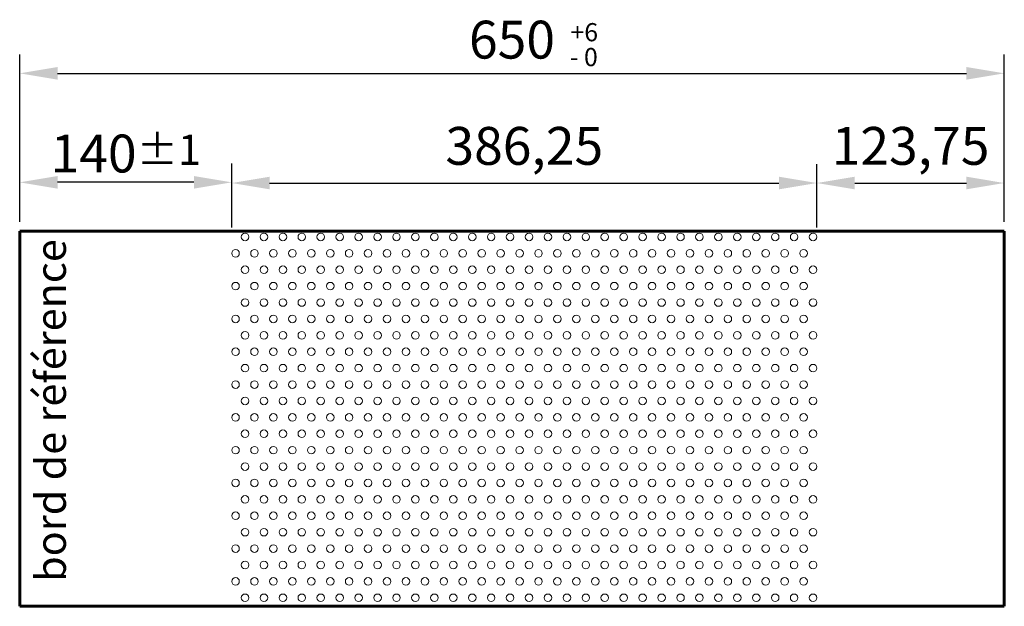
# Model space of a CAD drawing. Units: millimetres. Extents: x -16595 to -12434, y -84329 to -81906.
# Drawn here: x -14633 to -13983, y -82293 to -81906 of the extents above; entities that cross this region are included whole.
import ezdxf

# ---------------------------------------------------------------- set-up
doc = ezdxf.new("R2010")
doc.units = ezdxf.units.MM
doc.layers.get('Defpoints').update_dxf_attribs({"lineweight": 13})
for name, color, linetype, lineweight in [('COTATION', 7, 'Continuous', 13), ('FIN', 3, 'Continuous', 13), ('FORT', 7, 'Continuous', 60)]:
    doc.layers.add(name, color=color, linetype=linetype, lineweight=lineweight)
doc.styles.add('ARIAL', font='ARIAL.TTF')
doc.styles.get("Standard").update_dxf_attribs({"font": 'ARIAL.TTF'})
doc.dimstyles.new('ech1-10', dxfattribs={"dimscale": 10, "dimtxt": 2.5, "dimasz": 2.5, "dimexe": 1.25, "dimexo": 0.625, "dimtad": 1, "dimtxsty": 'ARIAL', "dimcen": 2.5, "dimadec": 0, "dimazin": 0, "dimtfac": 1, "dimtmove": 0, "dimatfit": 3, "dimfxl": 0, "dimarcsym": 0})

# ---------------------------------------------------------------- blocks, each defined once
blk = doc.blocks.new('*D78')
at = {"layer": 'COTATION', "color": 0, "lineweight": -2}
for p, q in [((-14492.63, -82043.19), (-14492.63, -82001.36)), ((-14106.38, -82043.19), (-14106.38, -82001.36)), ((-14467.63, -82013.86), (-14131.38, -82013.86))]:
    blk.add_line(p, q, dxfattribs=at)
at = {"layer": 'COTATION', "color": 0}
for points in [[(-14467.63, -82009.69), (-14467.63, -82018.02), (-14492.63, -82013.86)], [(-14131.38, -82009.69), (-14131.38, -82018.02), (-14106.38, -82013.86)]]:
    blk.add_solid(points, dxfattribs=at)
at = {"layer": 'Defpoints', "color": 0}
for p in [(-14106.38, -82013.86), (-14492.63, -82049.44), (-14106.38, -82049.44)]:
    blk.add_point(p, dxfattribs=at)
at = {"layer": 'COTATION', "color": 0, "insert": (-14299.5, -81992.58), "char_height": 25, "attachment_point": 5, "style": 'ARIAL'}
blk.add_mtext('386,25', dxfattribs=at)
blk = doc.blocks.new('*D79')
at = {"layer": 'COTATION', "color": 0, "lineweight": -2}
for p, q in [((-14106.38, -82007.61), (-14106.38, -82001.36)), ((-13982.62, -82007.61), (-13982.62, -82001.36)), ((-14081.38, -82013.86), (-14007.62, -82013.86))]:
    blk.add_line(p, q, dxfattribs=at)
at = {"layer": 'COTATION', "color": 0}
for points in [[(-14081.38, -82009.69), (-14081.38, -82018.02), (-14106.38, -82013.86)], [(-14007.62, -82009.69), (-14007.62, -82018.02), (-13982.62, -82013.86)]]:
    blk.add_solid(points, dxfattribs=at)
at = {"layer": 'Defpoints', "color": 0}
for p in [(-14106.38, -82013.86), (-13982.62, -82013.86), (-13982.62, -82013.86)]:
    blk.add_point(p, dxfattribs=at)
at = {"layer": 'COTATION', "color": 0, "insert": (-14044.5, -81992.58), "char_height": 25, "attachment_point": 5, "style": 'ARIAL'}
blk.add_mtext('123,75', dxfattribs=at)
blk = doc.blocks.new('*D80')
at = {"layer": 'COTATION', "color": 0, "lineweight": -2}
for p, q in [((-14632.62, -82007.61), (-14632.62, -82000.9)), ((-14492.63, -82007.15), (-14492.63, -82000.9)), ((-14517.63, -82013.4), (-14607.62, -82013.4))]:
    blk.add_line(p, q, dxfattribs=at)
at = {"layer": 'COTATION', "color": 0}
for points in [[(-14607.62, -82009.23), (-14607.62, -82017.56), (-14632.62, -82013.4)], [(-14517.63, -82009.23), (-14517.63, -82017.56), (-14492.63, -82013.4)]]:
    blk.add_solid(points, dxfattribs=at)
at = {"layer": 'Defpoints', "color": 0}
for p in [(-14632.62, -82013.4), (-14632.62, -82013.86), (-14492.63, -82013.4)]:
    blk.add_point(p, dxfattribs=at)
at = {"layer": 'COTATION', "color": 0, "insert": (-14562.62, -81994.38), "char_height": 25, "attachment_point": 5, "style": 'ARIAL'}
blk.add_mtext('140{\\H0.8x;%%P1}', dxfattribs=at)
blk = doc.blocks.new('*D93')
at = {"layer": 'COTATION', "color": 0, "lineweight": -2}
for p, q in [((-14632.62, -82039.44), (-14632.62, -81928.94)), ((-13982.62, -82039.44), (-13982.62, -81928.94)), ((-14607.62, -81941.44), (-14007.62, -81941.44))]:
    blk.add_line(p, q, dxfattribs=at)
at = {"layer": 'COTATION', "color": 0}
for points in [[(-14607.62, -81937.28), (-14607.62, -81945.61), (-14632.62, -81941.44)], [(-14007.62, -81937.28), (-14007.62, -81945.61), (-13982.62, -81941.44)]]:
    blk.add_solid(points, dxfattribs=at)
at = {"layer": 'Defpoints', "color": 0}
for p in [(-13982.62, -81941.44), (-14632.62, -82045.69), (-13982.62, -82045.69)]:
    blk.add_point(p, dxfattribs=at)
at = {"layer": 'COTATION', "color": 0, "insert": (-14307.62, -81922.43), "char_height": 25, "attachment_point": 5, "style": 'ARIAL'}
blk.add_mtext('650', dxfattribs=at)

msp = doc.modelspace()

# ---------------------------------------------------------------- linework, layer by layer
at = {"layer": 'FIN', "color": 7, "ltscale": 2}
for centre in [(-14483.875, -82049.443), (-14471.375, -82049.443), (-14458.875, -82049.443), (-14446.375, -82049.443), (-14433.875, -82049.443), (-14421.375, -82049.443), (-14408.875, -82049.443), (-14396.375, -82049.443), (-14383.875, -82049.443), (-14371.375, -82049.443), (-14358.875, -82049.443), (-14346.375, -82049.443), (-14333.875, -82049.443), (-14321.375, -82049.443), (-14308.875, -82049.443), (-14296.375, -82049.443), (-14283.875, -82049.443), (-14271.375, -82049.443), (-14258.875, -82049.443), (-14246.375, -82049.443), (-14233.875, -82049.443), (-14221.375, -82049.443), (-14208.875, -82049.443), (-14196.375, -82049.443), (-14183.875, -82049.443), (-14171.375, -82049.443), (-14158.875, -82049.443), (-14146.375, -82049.443), (-14133.875, -82049.443), (-14121.375, -82049.443), (-14108.875, -82049.443), (-14490.125, -82060.273), (-14477.625, -82060.273), (-14465.125, -82060.273), (-14452.625, -82060.273), (-14440.125, -82060.273), (-14427.625, -82060.273), (-14415.125, -82060.273), (-14402.625, -82060.273), (-14390.125, -82060.273), (-14377.625, -82060.273), (-14365.125, -82060.273), (-14352.625, -82060.273), (-14340.125, -82060.273), (-14327.625, -82060.273), (-14315.125, -82060.273), (-14302.625, -82060.273), (-14290.125, -82060.273), (-14277.625, -82060.273), (-14265.125, -82060.273), (-14252.625, -82060.273), (-14240.125, -82060.273), (-14227.625, -82060.273), (-14215.125, -82060.273), (-14202.625, -82060.273), (-14190.125, -82060.273), (-14177.625, -82060.273), (-14165.125, -82060.273), (-14152.625, -82060.273), (-14140.125, -82060.273), (-14127.625, -82060.273), (-14115.125, -82060.273), (-14483.875, -82071.103), (-14471.375, -82071.103), (-14458.875, -82071.103), (-14446.375, -82071.103), (-14433.875, -82071.103), (-14421.375, -82071.103), (-14408.875, -82071.103), (-14396.375, -82071.103), (-14383.875, -82071.103), (-14371.375, -82071.103), (-14358.875, -82071.103), (-14346.375, -82071.103), (-14333.875, -82071.103), (-14321.375, -82071.103), (-14308.875, -82071.103), (-14296.375, -82071.103), (-14283.875, -82071.103), (-14271.375, -82071.103), (-14258.875, -82071.103), (-14246.375, -82071.103), (-14233.875, -82071.103), (-14221.375, -82071.103), (-14208.875, -82071.103), (-14196.375, -82071.103), (-14183.875, -82071.103), (-14171.375, -82071.103), (-14158.875, -82071.103), (-14146.375, -82071.103), (-14133.875, -82071.103), (-14121.375, -82071.103), (-14108.875, -82071.103), (-14490.125, -82081.933), (-14477.625, -82081.933), (-14465.125, -82081.933), (-14452.625, -82081.933), (-14440.125, -82081.933), (-14427.625, -82081.933), (-14415.125, -82081.933), (-14402.625, -82081.933), (-14390.125, -82081.933), (-14377.625, -82081.933), (-14365.125, -82081.933), (-14352.625, -82081.933), (-14340.125, -82081.933), (-14327.625, -82081.933), (-14315.125, -82081.933), (-14302.625, -82081.933), (-14290.125, -82081.933), (-14277.625, -82081.933), (-14265.125, -82081.933), (-14252.625, -82081.933), (-14240.125, -82081.933), (-14227.625, -82081.933), (-14215.125, -82081.933), (-14202.625, -82081.933), (-14190.125, -82081.933), (-14177.625, -82081.933), (-14165.125, -82081.933), (-14152.625, -82081.933), (-14140.125, -82081.933), (-14127.625, -82081.933), (-14115.125, -82081.933), (-14483.875, -82092.763), (-14471.375, -82092.763), (-14458.875, -82092.763), (-14446.375, -82092.763), (-14433.875, -82092.763), (-14421.375, -82092.763), (-14408.875, -82092.763), (-14396.375, -82092.763), (-14383.875, -82092.763), (-14371.375, -82092.763), (-14358.875, -82092.763), (-14346.375, -82092.763), (-14333.875, -82092.763), (-14321.375, -82092.763), (-14308.875, -82092.763), (-14296.375, -82092.763), (-14283.875, -82092.763), (-14271.375, -82092.763), (-14258.875, -82092.763), (-14246.375, -82092.763), (-14233.875, -82092.763), (-14221.375, -82092.763), (-14208.875, -82092.763), (-14196.375, -82092.763), (-14183.875, -82092.763), (-14171.375, -82092.763), (-14158.875, -82092.763), (-14146.375, -82092.763), (-14133.875, -82092.763), (-14121.375, -82092.763), (-14108.875, -82092.763), (-14490.125, -82103.593), (-14477.625, -82103.593), (-14465.125, -82103.593), (-14452.625, -82103.593), (-14440.125, -82103.593), (-14427.625, -82103.593), (-14415.125, -82103.593), (-14402.625, -82103.593), (-14390.125, -82103.593), (-14377.625, -82103.593), (-14365.125, -82103.593), (-14352.625, -82103.593), (-14340.125, -82103.593), (-14327.625, -82103.593), (-14315.125, -82103.593), (-14302.625, -82103.593), (-14290.125, -82103.593), (-14277.625, -82103.593), (-14265.125, -82103.593), (-14252.625, -82103.593), (-14240.125, -82103.593), (-14227.625, -82103.593), (-14215.125, -82103.593), (-14202.625, -82103.593), (-14190.125, -82103.593), (-14177.625, -82103.593), (-14165.125, -82103.593), (-14152.625, -82103.593), (-14140.125, -82103.593), (-14127.625, -82103.593), (-14115.125, -82103.593), (-14483.875, -82114.423), (-14471.375, -82114.423), (-14458.875, -82114.423), (-14446.375, -82114.423), (-14433.875, -82114.423), (-14421.375, -82114.423), (-14408.875, -82114.423), (-14396.375, -82114.423), (-14383.875, -82114.423), (-14371.375, -82114.423), (-14358.875, -82114.423), (-14346.375, -82114.423), (-14333.875, -82114.423), (-14321.375, -82114.423), (-14308.875, -82114.423), (-14296.375, -82114.423), (-14283.875, -82114.423), (-14271.375, -82114.423), (-14258.875, -82114.423), (-14246.375, -82114.423), (-14233.875, -82114.423), (-14221.375, -82114.423), (-14208.875, -82114.423), (-14196.375, -82114.423), (-14183.875, -82114.423), (-14171.375, -82114.423), (-14158.875, -82114.423), (-14146.375, -82114.423), (-14133.875, -82114.423), (-14121.375, -82114.423), (-14108.875, -82114.423), (-14490.125, -82125.253), (-14477.625, -82125.253), (-14465.125, -82125.253), (-14452.625, -82125.253), (-14440.125, -82125.253), (-14427.625, -82125.253), (-14415.125, -82125.253), (-14402.625, -82125.253), (-14390.125, -82125.253), (-14377.625, -82125.253), (-14365.125, -82125.253), (-14352.625, -82125.253), (-14340.125, -82125.253), (-14327.625, -82125.253), (-14315.125, -82125.253), (-14302.625, -82125.253), (-14290.125, -82125.253), (-14277.625, -82125.253), (-14265.125, -82125.253), (-14252.625, -82125.253), (-14240.125, -82125.253), (-14227.625, -82125.253), (-14215.125, -82125.253), (-14202.625, -82125.253), (-14190.125, -82125.253), (-14177.625, -82125.253), (-14165.125, -82125.253), (-14152.625, -82125.253), (-14140.125, -82125.253), (-14127.625, -82125.253), (-14115.125, -82125.253), (-14483.875, -82136.083), (-14471.375, -82136.083), (-14458.875, -82136.083), (-14446.375, -82136.083), (-14433.875, -82136.083), (-14421.375, -82136.083), (-14408.875, -82136.083), (-14396.375, -82136.083), (-14383.875, -82136.083), (-14371.375, -82136.083), (-14358.875, -82136.083), (-14346.375, -82136.083), (-14333.875, -82136.083), (-14321.375, -82136.083), (-14308.875, -82136.083), (-14296.375, -82136.083), (-14283.875, -82136.083), (-14271.375, -82136.083), (-14258.875, -82136.083), (-14246.375, -82136.083), (-14233.875, -82136.083), (-14221.375, -82136.083), (-14208.875, -82136.083), (-14196.375, -82136.083), (-14183.875, -82136.083), (-14171.375, -82136.083), (-14158.875, -82136.083), (-14146.375, -82136.083), (-14133.875, -82136.083), (-14121.375, -82136.083), (-14108.875, -82136.083), (-14490.125, -82146.913), (-14477.625, -82146.913), (-14465.125, -82146.913), (-14452.625, -82146.913), (-14440.125, -82146.913), (-14427.625, -82146.913), (-14415.125, -82146.913), (-14402.625, -82146.913), (-14390.125, -82146.913), (-14377.625, -82146.913), (-14365.125, -82146.913), (-14352.625, -82146.913), (-14340.125, -82146.913), (-14327.625, -82146.913), (-14315.125, -82146.913), (-14302.625, -82146.913), (-14290.125, -82146.913), (-14277.625, -82146.913), (-14265.125, -82146.913), (-14252.625, -82146.913), (-14240.125, -82146.913), (-14227.625, -82146.913), (-14215.125, -82146.913), (-14202.625, -82146.913), (-14190.125, -82146.913), (-14177.625, -82146.913), (-14165.125, -82146.913), (-14152.625, -82146.913), (-14140.125, -82146.913), (-14127.625, -82146.913), (-14115.125, -82146.913), (-14483.875, -82157.743), (-14471.375, -82157.743), (-14458.875, -82157.743), (-14446.375, -82157.743), (-14433.875, -82157.743), (-14421.375, -82157.743), (-14408.875, -82157.743), (-14396.375, -82157.743), (-14383.875, -82157.743), (-14371.375, -82157.743), (-14358.875, -82157.743), (-14346.375, -82157.743), (-14333.875, -82157.743), (-14321.375, -82157.743), (-14308.875, -82157.743), (-14296.375, -82157.743), (-14283.875, -82157.743), (-14271.375, -82157.743), (-14258.875, -82157.743), (-14246.375, -82157.743), (-14233.875, -82157.743), (-14221.375, -82157.743), (-14208.875, -82157.743), (-14196.375, -82157.743), (-14183.875, -82157.743), (-14171.375, -82157.743), (-14158.875, -82157.743), (-14146.375, -82157.743), (-14133.875, -82157.743), (-14121.375, -82157.743), (-14108.875, -82157.743), (-14490.125, -82168.573), (-14477.625, -82168.573), (-14465.125, -82168.573), (-14452.625, -82168.573), (-14440.125, -82168.573), (-14427.625, -82168.573), (-14415.125, -82168.573), (-14402.625, -82168.573), (-14390.125, -82168.573), (-14377.625, -82168.573), (-14365.125, -82168.573), (-14352.625, -82168.573), (-14340.125, -82168.573), (-14327.625, -82168.573), (-14315.125, -82168.573), (-14302.625, -82168.573), (-14290.125, -82168.573), (-14277.625, -82168.573), (-14265.125, -82168.573), (-14252.625, -82168.573), (-14240.125, -82168.573), (-14227.625, -82168.573), (-14215.125, -82168.573), (-14202.625, -82168.573), (-14190.125, -82168.573), (-14177.625, -82168.573), (-14165.125, -82168.573), (-14152.625, -82168.573), (-14140.125, -82168.573), (-14127.625, -82168.573), (-14115.125, -82168.573), (-14483.875, -82179.403), (-14471.375, -82179.403), (-14458.875, -82179.403), (-14446.375, -82179.403), (-14433.875, -82179.403), (-14421.375, -82179.403), (-14408.875, -82179.403), (-14396.375, -82179.403), (-14383.875, -82179.403), (-14371.375, -82179.403), (-14358.875, -82179.403), (-14346.375, -82179.403), (-14333.875, -82179.403), (-14321.375, -82179.403), (-14308.875, -82179.403), (-14296.375, -82179.403), (-14283.875, -82179.403), (-14271.375, -82179.403), (-14258.875, -82179.403), (-14246.375, -82179.403), (-14233.875, -82179.403), (-14221.375, -82179.403), (-14208.875, -82179.403), (-14196.375, -82179.403), (-14183.875, -82179.403), (-14171.375, -82179.403), (-14158.875, -82179.403), (-14146.375, -82179.403), (-14133.875, -82179.403), (-14121.375, -82179.403), (-14108.875, -82179.403), (-14490.125, -82190.233), (-14477.625, -82190.233), (-14465.125, -82190.233), (-14452.625, -82190.233), (-14440.125, -82190.233), (-14427.625, -82190.233), (-14415.125, -82190.233), (-14402.625, -82190.233), (-14390.125, -82190.233), (-14377.625, -82190.233), (-14365.125, -82190.233), (-14352.625, -82190.233), (-14340.125, -82190.233), (-14327.625, -82190.233), (-14315.125, -82190.233), (-14302.625, -82190.233), (-14290.125, -82190.233), (-14277.625, -82190.233), (-14265.125, -82190.233), (-14252.625, -82190.233), (-14240.125, -82190.233), (-14227.625, -82190.233), (-14215.125, -82190.233), (-14202.625, -82190.233), (-14190.125, -82190.233), (-14177.625, -82190.233), (-14165.125, -82190.233), (-14152.625, -82190.233), (-14140.125, -82190.233), (-14127.625, -82190.233), (-14115.125, -82190.233), (-14483.875, -82201.063), (-14471.375, -82201.063), (-14458.875, -82201.063), (-14446.375, -82201.063), (-14433.875, -82201.063), (-14421.375, -82201.063), (-14408.875, -82201.063), (-14396.375, -82201.063), (-14383.875, -82201.063), (-14371.375, -82201.063), (-14358.875, -82201.063), (-14346.375, -82201.063), (-14333.875, -82201.063), (-14321.375, -82201.063), (-14308.875, -82201.063), (-14296.375, -82201.063), (-14283.875, -82201.063), (-14271.375, -82201.063), (-14258.875, -82201.063), (-14246.375, -82201.063), (-14233.875, -82201.063), (-14221.375, -82201.063), (-14208.875, -82201.063), (-14196.375, -82201.063), (-14183.875, -82201.063), (-14171.375, -82201.063), (-14158.875, -82201.063), (-14146.375, -82201.063), (-14133.875, -82201.063), (-14121.375, -82201.063), (-14108.875, -82201.063), (-14490.125, -82211.893), (-14477.625, -82211.893), (-14465.125, -82211.893), (-14452.625, -82211.893), (-14440.125, -82211.893), (-14427.625, -82211.893), (-14415.125, -82211.893), (-14402.625, -82211.893), (-14390.125, -82211.893), (-14377.625, -82211.893), (-14365.125, -82211.893), (-14352.625, -82211.893), (-14340.125, -82211.893), (-14327.625, -82211.893), (-14315.125, -82211.893), (-14302.625, -82211.893), (-14290.125, -82211.893), (-14277.625, -82211.893), (-14265.125, -82211.893), (-14252.625, -82211.893), (-14240.125, -82211.893), (-14227.625, -82211.893), (-14215.125, -82211.893), (-14202.625, -82211.893), (-14190.125, -82211.893), (-14177.625, -82211.893), (-14165.125, -82211.893), (-14152.625, -82211.893), (-14140.125, -82211.893), (-14127.625, -82211.893), (-14115.125, -82211.893), (-14483.875, -82222.723), (-14471.375, -82222.723), (-14458.875, -82222.723), (-14446.375, -82222.723), (-14433.875, -82222.723), (-14421.375, -82222.723), (-14408.875, -82222.723), (-14396.375, -82222.723), (-14383.875, -82222.723), (-14371.375, -82222.723), (-14358.875, -82222.723), (-14346.375, -82222.723), (-14333.875, -82222.723), (-14321.375, -82222.723), (-14308.875, -82222.723), (-14296.375, -82222.723), (-14283.875, -82222.723), (-14271.375, -82222.723), (-14258.875, -82222.723), (-14246.375, -82222.723), (-14233.875, -82222.723), (-14221.375, -82222.723), (-14208.875, -82222.723), (-14196.375, -82222.723), (-14183.875, -82222.723), (-14171.375, -82222.723), (-14158.875, -82222.723), (-14146.375, -82222.723), (-14133.875, -82222.723), (-14121.375, -82222.723), (-14108.875, -82222.723), (-14490.125, -82233.553), (-14477.625, -82233.553), (-14465.125, -82233.553), (-14452.625, -82233.553), (-14440.125, -82233.553), (-14427.625, -82233.553), (-14415.125, -82233.553), (-14402.625, -82233.553), (-14390.125, -82233.553), (-14377.625, -82233.553), (-14365.125, -82233.553), (-14352.625, -82233.553), (-14340.125, -82233.553), (-14327.625, -82233.553), (-14315.125, -82233.553), (-14302.625, -82233.553), (-14290.125, -82233.553), (-14277.625, -82233.553), (-14265.125, -82233.553), (-14252.625, -82233.553), (-14240.125, -82233.553), (-14227.625, -82233.553), (-14215.125, -82233.553), (-14202.625, -82233.553), (-14190.125, -82233.553), (-14177.625, -82233.553), (-14165.125, -82233.553), (-14152.625, -82233.553), (-14140.125, -82233.553), (-14127.625, -82233.553), (-14115.125, -82233.553), (-14483.875, -82244.383), (-14471.375, -82244.383), (-14458.875, -82244.383), (-14446.375, -82244.383), (-14433.875, -82244.383), (-14421.375, -82244.383), (-14408.875, -82244.383), (-14396.375, -82244.383), (-14383.875, -82244.383), (-14371.375, -82244.383), (-14358.875, -82244.383), (-14346.375, -82244.383), (-14333.875, -82244.383), (-14321.375, -82244.383), (-14308.875, -82244.383), (-14296.375, -82244.383), (-14283.875, -82244.383), (-14271.375, -82244.383), (-14258.875, -82244.383), (-14246.375, -82244.383), (-14233.875, -82244.383), (-14221.375, -82244.383), (-14208.875, -82244.383), (-14196.375, -82244.383), (-14183.875, -82244.383), (-14171.375, -82244.383), (-14158.875, -82244.383), (-14146.375, -82244.383), (-14133.875, -82244.383), (-14121.375, -82244.383), (-14108.875, -82244.383), (-14490.125, -82255.213), (-14477.625, -82255.213), (-14465.125, -82255.213), (-14452.625, -82255.213), (-14440.125, -82255.213), (-14427.625, -82255.213), (-14415.125, -82255.213), (-14402.625, -82255.213), (-14390.125, -82255.213), (-14377.625, -82255.213), (-14365.125, -82255.213), (-14352.625, -82255.213), (-14340.125, -82255.213), (-14327.625, -82255.213), (-14315.125, -82255.213), (-14302.625, -82255.213), (-14290.125, -82255.213), (-14277.625, -82255.213), (-14265.125, -82255.213), (-14252.625, -82255.213), (-14240.125, -82255.213), (-14227.625, -82255.213), (-14215.125, -82255.213), (-14202.625, -82255.213), (-14190.125, -82255.213), (-14177.625, -82255.213), (-14165.125, -82255.213), (-14152.625, -82255.213), (-14140.125, -82255.213), (-14127.625, -82255.213), (-14115.125, -82255.213), (-14483.875, -82266.043), (-14471.375, -82266.043), (-14458.875, -82266.043), (-14446.375, -82266.043), (-14433.875, -82266.043), (-14421.375, -82266.043), (-14408.875, -82266.043), (-14396.375, -82266.043), (-14383.875, -82266.043), (-14371.375, -82266.043), (-14358.875, -82266.043), (-14346.375, -82266.043), (-14333.875, -82266.043), (-14321.375, -82266.043), (-14308.875, -82266.043), (-14296.375, -82266.043), (-14283.875, -82266.043), (-14271.375, -82266.043), (-14258.875, -82266.043), (-14246.375, -82266.043), (-14233.875, -82266.043), (-14221.375, -82266.043), (-14208.875, -82266.043), (-14196.375, -82266.043), (-14183.875, -82266.043), (-14171.375, -82266.043), (-14158.875, -82266.043), (-14146.375, -82266.043), (-14133.875, -82266.043), (-14121.375, -82266.043), (-14108.875, -82266.043), (-14490.125, -82276.873), (-14477.625, -82276.873), (-14465.125, -82276.873), (-14452.625, -82276.873), (-14440.125, -82276.873), (-14427.625, -82276.873), (-14415.125, -82276.873), (-14402.625, -82276.873), (-14390.125, -82276.873), (-14377.625, -82276.873), (-14365.125, -82276.873), (-14352.625, -82276.873), (-14340.125, -82276.873), (-14327.625, -82276.873), (-14315.125, -82276.873), (-14302.625, -82276.873), (-14290.125, -82276.873), (-14277.625, -82276.873), (-14265.125, -82276.873), (-14252.625, -82276.873), (-14240.125, -82276.873), (-14227.625, -82276.873), (-14215.125, -82276.873), (-14202.625, -82276.873), (-14190.125, -82276.873), (-14177.625, -82276.873), (-14165.125, -82276.873), (-14152.625, -82276.873), (-14140.125, -82276.873), (-14127.625, -82276.873), (-14115.125, -82276.873), (-14483.875, -82287.703), (-14471.375, -82287.703), (-14458.875, -82287.703), (-14446.375, -82287.703), (-14433.875, -82287.703), (-14421.375, -82287.703), (-14408.875, -82287.703), (-14396.375, -82287.703), (-14383.875, -82287.703), (-14371.375, -82287.703), (-14358.875, -82287.703), (-14346.375, -82287.703), (-14333.875, -82287.703), (-14321.375, -82287.703), (-14308.875, -82287.703), (-14296.375, -82287.703), (-14283.875, -82287.703), (-14271.375, -82287.703), (-14258.875, -82287.703), (-14246.375, -82287.703), (-14233.875, -82287.703), (-14221.375, -82287.703), (-14208.875, -82287.703), (-14196.375, -82287.703), (-14183.875, -82287.703), (-14171.375, -82287.703), (-14158.875, -82287.703), (-14146.375, -82287.703), (-14133.875, -82287.703), (-14121.375, -82287.703), (-14108.875, -82287.703)]:
    msp.add_circle(centre, 2.5, dxfattribs=at)
at = {"layer": 'FORT', "color": 7}
for p, q in [((-13982.621, -82045.687), (-14632.621, -82045.687)), ((-14632.621, -82045.687), (-14632.621, -82293.322)), ((-13982.621, -82293.322), (-13982.621, -82045.687)), ((-14632.621, -82293.322), (-13982.621, -82293.322))]:
    msp.add_line(p, q, dxfattribs=at)

# ---------------------------------------------------------------- texts
at = {"layer": 'COTATION', "color": 7, "char_height": 12, "width": 138.70505, "attachment_point": 1}
for s, insert in [('+6', (-14268.972, -81908.273)), ('- 0', (-14269.428, -81924.692))]:
    msp.add_mtext(s, dxfattribs=dict(at, insert=insert))
at = {"layer": 'FORT', "color": 7, "insert": (-14622.122, -82277.176), "char_height": 20, "width": 558.0596, "attachment_point": 1, "rotation": 90, "style": 'ARIAL'}
msp.add_mtext('bord de référence', dxfattribs=at)

# ---------------------------------------------------------------- dimensions: what is measured, and where the dimension line sits
at = {"layer": 'COTATION'}
for base, p1, p2, picture, middle in [((-13982.621, -81941.442), (-14632.621, -82045.687), (-13982.621, -82045.687), '*D93', (-14307.621, -81922.428)), ((-14106.375, -82013.856), (-14492.625, -82049.443), (-14106.375, -82049.443), '*D78', (-14299.5, -81992.582)), ((-13982.621, -82013.856), (-14106.375, -82013.856), (-13982.621, -82013.856), '*D79', (-14044.498, -81992.582))]:
    dim = msp.add_linear_dim(base=base, p1=p1, p2=p2, dimstyle='ech1-10', dxfattribs=at)
    dim.commit()
    dim.dimension.update_dxf_attribs({"geometry": picture, "text_midpoint": middle})
dim = msp.add_linear_dim(base=(-14632.621, -82013.398), p1=(-14492.625, -82013.398), p2=(-14632.621, -82013.856), text='<>{\\H0.8x;%%P1}', dimstyle='ech1-10', dxfattribs=at)
dim.commit()
dim.dimension.update_dxf_attribs({"geometry": '*D80', "text_midpoint": (-14562.623, -81994.384)})

doc.saveas('drawing.dxf')
